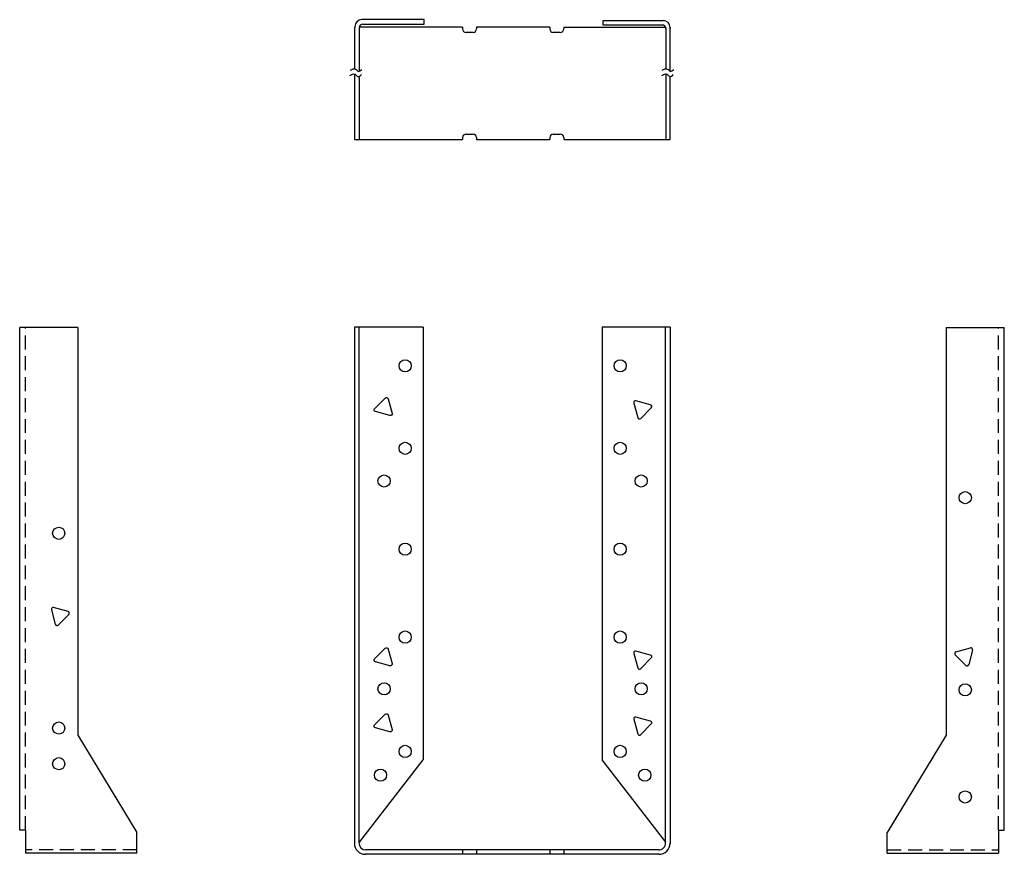
# Model space of a CAD drawing. Extents: x -8.8 to 8.8, y 0 to 15.
import ezdxf

# ---------------------------------------------------------------- set-up
doc = ezdxf.new("R2010")
doc.units = 0
doc.header["$MEASUREMENT"] = 0
doc.linetypes.add('HIDDEN', pattern=[0.375, 0.25, -0.125])
doc.layers.get('0').update_dxf_attribs({"linetype": 'CONTINUOUS'})

msp = doc.modelspace()

# ---------------------------------------------------------------- linework, layer by layer
for p, q in [((-2.819, 14.83), (-2.819, 14.091)), ((-2.815, 14.847), (-2.815, 14.83)), ((-2.74, 14.83), (-2.74, 14.045)), ((-0.883, 14.836), (-2.719, 14.836)), ((-1.575, 14.972), (-2.69, 14.972)), ((-2.674, 14.892), (-1.575, 14.892)), ((-1.575, 14.892), (-1.575, 14.972)), ((-0.883, 14.836), (-0.883, 14.805)), ((0.68, 14.836), (-0.633, 14.836)), ((-0.633, 14.836), (-0.633, 14.805)), ((0.68, 14.836), (0.68, 14.805)), ((0.93, 14.836), (2.755, 14.836)), ((0.93, 14.836), (0.93, 14.805)), ((1.639, 14.955), (2.713, 14.955)), ((1.639, 14.876), (1.639, 14.955)), ((2.697, 14.876), (1.639, 14.876)), ((2.759, 14.83), (2.759, 14.091)), ((2.838, 14.045), (2.838, 14.83)), ((2.838, 14.83), (2.838, 14.814)), ((-0.695, 14.743), (-0.82, 14.743)), ((0.867, 14.743), (0.742, 14.743)), ((-2.819, 13.996), (-2.819, 12.825)), ((-2.74, 13.954), (-2.74, 12.825)), ((2.759, 13.998), (2.759, 12.825)), ((2.838, 12.825), (2.838, 13.951)), ((-0.82, 12.919), (-0.695, 12.919)), ((0.742, 12.919), (0.867, 12.919)), ((-2.819, 12.825), (-0.883, 12.825)), ((-0.883, 12.856), (-0.883, 12.825)), ((-0.633, 12.856), (-0.633, 12.825)), ((-0.633, 12.825), (0.68, 12.825)), ((0.68, 12.856), (0.68, 12.825)), ((0.93, 12.856), (0.93, 12.825)), ((0.93, 12.825), (2.838, 12.825)), ((-7.78, 9.453), (-8.823, 9.452)), ((-8.823, 0.433), (-8.823, 9.452)), ((-7.78, 9.453), (-7.78, 2.138)), ((-2.823, 9.455), (-2.823, 1.129)), ((-1.591, 9.455), (-2.823, 9.455)), ((-2.744, 9.455), (-2.744, 1.129)), ((-1.591, 9.455), (-1.591, 1.695)), ((1.62, 9.454), (1.62, 1.695)), ((2.835, 9.454), (1.62, 9.454)), ((2.756, 5.139), (2.756, 9.454)), ((2.835, 9.454), (2.835, 8.502)), ((7.785, 9.453), (7.785, 2.138)), ((7.785, 9.453), (8.828, 9.452)), ((8.828, 0.433), (8.828, 9.452)), ((2.835, 8.514), (2.835, 5.139)), ((2.756, 0.182), (2.756, 5.145)), ((2.835, 5.145), (2.835, 0.186)), ((-7.957, 4.356), (-8.218, 4.425)), ((-8.256, 4.387), (-8.186, 4.127)), ((-8.134, 4.113), (-7.943, 4.303)), ((8.139, 3.39), (7.948, 3.58)), ((7.962, 3.632), (8.222, 3.702)), ((8.26, 3.664), (8.191, 3.404)), ((-7.78, 2.138), (-6.726, 0.389)), ((7.785, 2.138), (6.73, 0.389)), ((-2.729, 0.217), (-1.591, 1.695)), ((2.758, 0.217), (1.62, 1.695)), ((-2.823, 1.139), (-2.823, 0.197)), ((-2.744, 1.139), (-2.744, 0.202)), ((-8.717, 0.433), (-8.823, 0.433)), ((-8.717, 0.433), (-8.717, 0.02)), ((-6.726, 0.021), (-6.726, 0.389)), ((6.73, 0.021), (6.73, 0.389)), ((8.722, 0.433), (8.722, 0.02)), ((8.722, 0.433), (8.828, 0.433)), ((-6.726, 0.021), (-8.717, 0.021)), ((2.635, 0), (-2.635, 0)), ((2.631, 0.079), (-2.626, 0.079)), ((-0.791, 0.079), (-0.909, 0.079)), ((-0.883, 0.079), (-0.883, 0)), ((-0.633, 0.079), (-0.633, 0)), ((0.68, 0.079), (0.68, 0)), ((0.93, 0.079), (0.93, 0)), ((6.73, 0.021), (8.722, 0.021))]:
    msp.add_line(p, q)
at = {"linetype": 'HIDDEN'}
for p, q in [((-8.717, 0.433), (-8.717, 9.452)), ((8.722, 0.433), (8.722, 9.452)), ((-6.726, 0.083), (-8.717, 0.083)), ((6.73, 0.083), (8.722, 0.083))]:
    msp.add_line(p, q, dxfattribs=at)
for points in [[(-2.185, 7.872), (-2.446, 7.942, -0.57735), (-2.46, 7.994), (-2.269, 8.184, -0.57735), (-2.217, 8.17), (-2.147, 7.91, -0.57735)], [(2.187, 8.094), (2.257, 7.834, 0.57735), (2.309, 7.82), (2.5, 8.01, 0.57735), (2.486, 8.063), (2.225, 8.132, 0.57735)], [(-2.185, 3.383), (-2.446, 3.453, -0.57735), (-2.46, 3.505), (-2.269, 3.696, -0.57735), (-2.217, 3.682), (-2.147, 3.421, -0.57735)], [(2.187, 3.605), (2.257, 3.345, 0.57735), (2.309, 3.331), (2.5, 3.522, 0.57735), (2.486, 3.574), (2.225, 3.644, 0.57735)], [(-2.185, 2.199), (-2.446, 2.269, -0.57735), (-2.46, 2.321), (-2.269, 2.512, -0.57735), (-2.217, 2.498), (-2.147, 2.238, -0.57735)], [(2.187, 2.422), (2.257, 2.161, 0.57735), (2.309, 2.147), (2.5, 2.338, 0.57735), (2.486, 2.39), (2.225, 2.46, 0.57735)]]:
    msp.add_lwpolyline(points, format="xyb", close=True)
for centre in [(-1.912, 8.764), (1.94, 8.764), (-1.912, 7.283), (1.94, 7.283), (-2.291, 6.697), (2.319, 6.697), (8.128, 6.398), (-8.124, 5.759), (-1.912, 5.475), (1.94, 5.475), (-1.912, 3.897), (1.94, 3.897), (-2.291, 2.97), (2.319, 2.97), (8.128, 2.952), (-8.124, 2.265), (-1.912, 1.846), (1.94, 1.846), (-8.124, 1.625), (-2.354, 1.42), (2.382, 1.42), (8.128, 1.029)]:
    msp.add_circle(centre, 0.109)
for centre, radius, start, end in [((-2.69, 14.847), 0.125, 90, 180), ((-2.674, 14.83), 0.062, 90, 180), ((2.697, 14.814), 0.062, 360, 90), ((2.713, 14.83), 0.125, 360, 90), ((-0.82, 14.805), 0.0625, 180, 270), ((-0.695, 14.805), 0.0625, 270, 0), ((0.742, 14.805), 0.0625, 180, 270), ((0.867, 14.805), 0.0625, 270, 0), ((-0.82, 12.856), 0.0625, 90, 180), ((-0.695, 12.856), 0.0625, 360, 90), ((0.742, 12.856), 0.0625, 90, 180), ((0.867, 12.856), 0.0625, 360, 90), ((-8.226, 4.395), 0.0312, 75, 195), ((-7.965, 4.325), 0.0312, 315, 75), ((-8.156, 4.135), 0.0312, 195, 315), ((7.97, 3.602), 0.0312, 105, 225), ((8.23, 3.672), 0.0312, 345, 105), ((8.161, 3.412), 0.0312, 225, 345), ((-2.623, 0.2), 0.2, 180, 270), ((-2.619, 0.204), 0.125, 180, 269.9927), ((2.631, 0.204), 0.125, 269.9927, 0), ((2.635, 0.2), 0.2, 270, 0)]:
    msp.add_arc(centre, radius, start, end)
for points in [[(-2.902, 13.972), (-2.812, 13.993), (-2.76, 13.951), (-2.698, 13.986)], [(-2.895, 14.066), (-2.805, 14.086), (-2.753, 14.045), (-2.691, 14.08)], [(2.69, 13.972), (2.78, 13.993), (2.832, 13.951), (2.894, 13.986)], [(2.697, 14.066), (2.787, 14.086), (2.838, 14.045), (2.901, 14.08)]]:
    msp.add_spline(points, degree=3)

doc.saveas('drawing.dxf')
